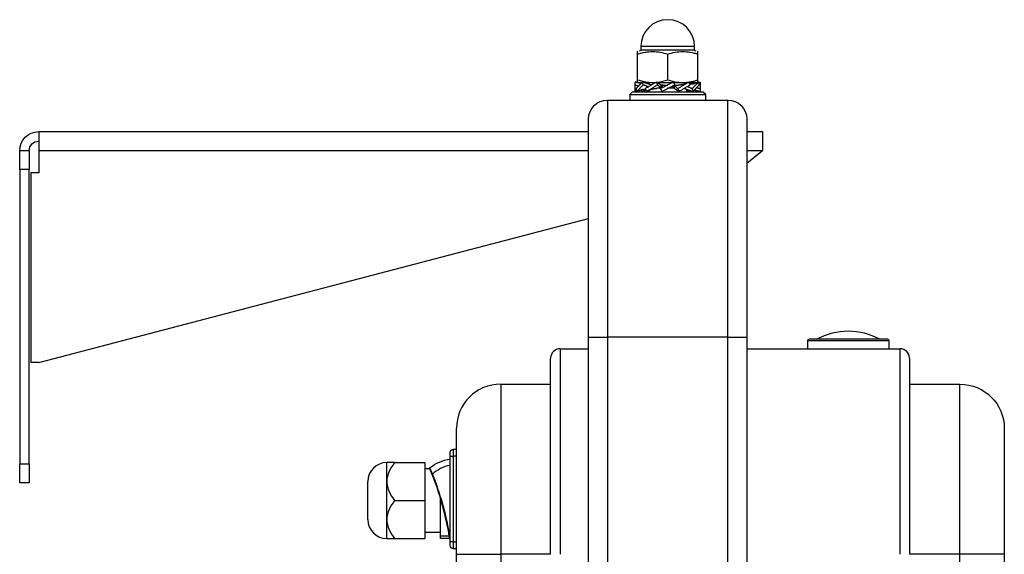
# Model space of a CAD drawing. Extents: x 1178 to 2081, y 827 to 1392.
# Drawn here: x 1706 to 2080, y 1189 to 1392 of the extents above; entities that cross this region are included whole.
import ezdxf

# ---------------------------------------------------------------- set-up
doc = ezdxf.new("R2010")
doc.units = 0
doc.header["$MEASUREMENT"] = 0
doc.layers.get('0').update_dxf_attribs({"linetype": 'CONTINUOUS'})

msp = doc.modelspace()

# ---------------------------------------------------------------- linework, layer by layer
for p, q in [((1940.63, 1380.19), (1940.51, 1380.12)), ((1962.13, 1381.99), (1941.71, 1381.99)), ((1941.71, 1381.99), (1941.71, 1380.79)), ((1941.71, 1380.79), (1962.13, 1380.79)), ((1962.13, 1380.79), (1962.13, 1381.99)), ((1963.34, 1380.12), (1963.22, 1380.19)), ((1940.51, 1369.26), (1940.51, 1379.1)), ((1951.92, 1369.26), (1951.92, 1379.1)), ((1963.34, 1369.26), (1963.34, 1379.1)), ((1940.51, 1368.24), (1940.51, 1369.26)), ((1942, 1368.17), (1940.63, 1368.17)), ((1947.04, 1368.17), (1943.38, 1368.17)), ((1944.71, 1368.17), (1944.71, 1367.71)), ((1959.13, 1368.17), (1948.14, 1368.17)), ((1962.73, 1368.17), (1959.52, 1368.17)), ((1963.17, 1368.17), (1960.01, 1368.17)), ((1963.34, 1368.24), (1963.34, 1369.26)), ((1938.46, 1364.69), (1937.5, 1363.72)), ((1951.92, 1364.69), (1938.46, 1364.69)), ((1944.71, 1365.34), (1944.71, 1364.68)), ((1949.27, 1366.13), (1947.82, 1366.13)), ((1949.49, 1367.33), (1949.43, 1367.33)), ((1949.43, 1367.33), (1949.43, 1366.35)), ((1950.16, 1367.33), (1949.49, 1367.33)), ((1949.49, 1366.44), (1949.49, 1367.33)), ((1950.12, 1367.33), (1951.97, 1367.33)), ((1953.73, 1366.13), (1951.87, 1366.13)), ((1965.38, 1364.69), (1951.92, 1364.69)), ((1954.35, 1366.13), (1953.68, 1366.13)), ((1954.35, 1367.02), (1954.35, 1366.13)), ((1954.35, 1366.13), (1954.41, 1366.13)), ((1954.41, 1366.13), (1954.41, 1367.11)), ((1954.57, 1367.33), (1956.02, 1367.33)), ((1959.13, 1364.68), (1959.13, 1365.75)), ((1966.34, 1363.72), (1965.38, 1364.69)), ((1929.09, 1361.68), (1929.09, 1246.8)), ((1929.09, 1361.68), (1974.75, 1361.68)), ((1937.5, 1363.72), (1951.92, 1363.72)), ((1937.5, 1363.72), (1937.5, 1361.68)), ((1951.92, 1363.72), (1966.34, 1363.72)), ((1966.34, 1361.68), (1966.34, 1363.72)), ((1974.75, 1246.8), (1974.75, 1361.68)), ((1921.88, 1246.8), (1921.88, 1354.47)), ((1981.96, 1354.47), (1981.96, 1246.8)), ((1713.12, 1349.67), (1921.88, 1349.67)), ((1713.12, 1349.67), (1713.12, 1342.46)), ((1981.96, 1349.67), (1987.97, 1349.67)), ((1987.97, 1349.67), (1987.97, 1342.46)), ((1705.91, 1342.46), (1709.52, 1342.46)), ((1705.91, 1335.25), (1705.91, 1342.46)), ((1709.52, 1342.46), (1709.52, 1335.25)), ((1713.12, 1342.46), (1921.88, 1342.46)), ((1713.12, 1342.46), (1713.12, 1334.04)), ((1981.96, 1342.46), (1987.97, 1342.46)), ((1981.96, 1337.65), (1987.97, 1342.46)), ((1705.91, 1335.25), (1705.91, 1223.5)), ((1709.52, 1335.25), (1705.91, 1335.25)), ((1709.52, 1223.5), (1709.52, 1335.25)), ((1710.12, 1334.04), (1710.12, 1261.95)), ((1713.12, 1334.04), (1710.12, 1334.04)), ((1713.12, 1261.95), (1921.88, 1316.67)), ((1921.88, 1271.56), (1929.09, 1271.56)), ((1974.75, 1271.56), (1929.09, 1271.56)), ((1974.75, 1271.56), (1981.96, 1271.56)), ((1911.07, 1267.23), (1911.07, 1189.12)), ((1911.07, 1267.23), (1921.88, 1267.23)), ((1981.96, 1267.23), (2040.12, 1267.23)), ((2004.97, 1270.23), (2004.97, 1267.23)), ((2035.97, 1270.23), (2004.97, 1270.23)), ((2035.37, 1270.83), (2005.57, 1270.83)), ((2035.97, 1267.23), (2035.97, 1270.23)), ((2040.12, 1189.12), (2040.12, 1267.23)), ((1907.46, 1189.12), (1907.46, 1263.62)), ((2043.72, 1263.62), (2043.72, 1189.12)), ((1713.12, 1261.95), (1710.12, 1261.95)), ((1888.54, 1253.77), (1888.54, 1189.12)), ((1888.54, 1253.77), (1907.46, 1253.77)), ((2043.72, 1253.77), (2062.89, 1253.77)), ((2062.89, 1189.12), (2062.89, 1253.77)), ((1921.88, 1048.54), (1921.88, 1246.8)), ((1929.09, 1246.8), (1929.09, 1048.54)), ((1974.75, 1048.54), (1974.75, 1246.8)), ((1981.96, 1246.8), (1981.96, 1048.54)), ((1871.71, 1189.12), (1871.71, 1236.95)), ((2079.71, 1236.95), (2079.71, 1189.12)), ((1869.31, 1226.37), (1869.31, 1227.88)), ((1869.31, 1193.93), (1869.31, 1226.37)), ((1869.31, 1226.37), (1870.51, 1226.37)), ((1870.51, 1229.08), (1871.71, 1229.08)), ((1870.51, 1229.08), (1870.51, 1226.37)), ((1870.51, 1226.37), (1870.51, 1193.93)), ((1871.71, 1226.37), (1870.51, 1226.37)), ((1705.91, 1223.5), (1709.52, 1223.5)), ((1705.91, 1216.29), (1705.91, 1223.5)), ((1709.52, 1223.5), (1709.52, 1216.29)), ((1845.28, 1216.76), (1845.28, 1223.97)), ((1848.25, 1223.97), (1859.7, 1223.97)), ((1859.7, 1223.97), (1859.7, 1209.55)), ((1861.6, 1221.57), (1859.7, 1221.57)), ((1862.58, 1219.54), (1862.46, 1219.5)), ((1709.52, 1216.29), (1705.91, 1216.29)), ((1838.07, 1209.55), (1838.07, 1216.76)), ((1845.28, 1202.34), (1845.28, 1216.76)), ((1838.07, 1202.34), (1838.07, 1209.55)), ((1848.25, 1209.55), (1859.7, 1209.55)), ((1859.7, 1209.55), (1859.7, 1195.13)), ((1865.71, 1208.51), (1865.71, 1210.22)), ((1865.71, 1196.17), (1865.71, 1208.51)), ((1866.21, 1208.51), (1865.71, 1208.51)), ((1845.28, 1195.13), (1845.28, 1202.34)), ((1859.7, 1197.54), (1865.71, 1197.54)), ((1865.71, 1195.13), (1865.71, 1196.17)), ((1865.71, 1196.17), (1868.99, 1196.17)), ((1868.9, 1197.38), (1868.78, 1197.36)), ((1868.9, 1197.38), (1869.31, 1197.38)), ((1848.25, 1195.13), (1859.7, 1195.13)), ((1869.16, 1195.13), (1865.71, 1195.13)), ((1869.31, 1194.98), (1869.28, 1194.98)), ((1869.31, 1192.43), (1869.31, 1193.93)), ((1870.51, 1193.93), (1869.31, 1193.93)), ((1870.51, 1193.93), (1870.51, 1191.23)), ((1870.51, 1193.93), (1871.71, 1193.93)), ((1871.71, 1191.23), (1870.51, 1191.23)), ((1871.71, 905.31), (1871.71, 1189.12)), ((1871.71, 1189.12), (1888.54, 1189.12)), ((1888.54, 1189.12), (1888.54, 905.31)), ((1907.46, 1189.12), (1888.54, 1189.12)), ((2062.89, 1189.12), (2043.72, 1189.12)), ((2062.89, 905.31), (2062.89, 1189.12)), ((2079.71, 1189.12), (2062.89, 1189.12)), ((2079.71, 1189.12), (2079.71, 905.31))]:
    msp.add_line(p, q)
msp.add_polyline3d([(1861.64, 1221.75, 0), (1861.63, 1221.74, 0), (1861.63, 1221.74, 0), (1861.63, 1221.74, 0), (1861.63, 1221.74, 0), (1861.62, 1221.74, 0), (1861.62, 1221.73, 0), (1861.62, 1221.73, 0), (1861.62, 1221.73, 0), (1861.62, 1221.73, 0), (1861.61, 1221.72, 0), (1861.61, 1221.72, 0), (1861.61, 1221.72, 0), (1861.61, 1221.72, 0), (1861.61, 1221.71, 0), (1861.61, 1221.71, 0), (1861.6, 1221.71, 0), (1861.6, 1221.71, 0), (1861.6, 1221.7, 0), (1861.6, 1221.7, 0), (1861.6, 1221.7, 0), (1861.6, 1221.7, 0), (1861.6, 1221.69, 0), (1861.6, 1221.69, 0), (1861.59, 1221.69, 0), (1861.59, 1221.68, 0), (1861.59, 1221.68, 0), (1861.59, 1221.68, 0), (1861.59, 1221.68, 0), (1861.59, 1221.67, 0), (1861.59, 1221.67, 0), (1861.59, 1221.67, 0), (1861.59, 1221.66, 0), (1861.59, 1221.66, 0), (1861.59, 1221.66, 0), (1861.59, 1221.65, 0), (1861.59, 1221.65, 0), (1861.59, 1221.65, 0), (1861.59, 1221.65, 0), (1861.59, 1221.64, 0), (1861.59, 1221.64, 0), (1861.59, 1221.64, 0), (1861.59, 1221.63, 0), (1861.59, 1221.63, 0), (1861.59, 1221.63, 0), (1861.59, 1221.63, 0), (1861.59, 1221.62, 0), (1861.59, 1221.62, 0), (1861.6, 1221.62, 0), (1861.6, 1221.61, 0)])
for centre, radius, start, end in [((1951.92, 1381.99), 10.21, 0, 180), ((2020.47, 1248.3), 25.53, 61.9275, 118.0725), ((1911.07, 1263.62), 3.6, 90, 180), ((2005.57, 1270.23), 0.601, 90, 180), ((2035.37, 1270.23), 0.601, 0, 90), ((2040.12, 1263.62), 3.6, 0, 90), ((1888.54, 1236.95), 16.82, 90, 180), ((1845.28, 1216.76), 7.21, 90, 180), ((1871.44, 1210.15), 12.92, 99.5011, 133.3493), ((1756.89, 1177.41), 113.66, 10.1122, 21.7373), ((1845.28, 1202.34), 7.21, 180, 270)]:
    msp.add_arc(centre, radius, start, end)
at = {"extrusion": (0, 0, -1)}
for centre, radius, start, end in [((-1941.11, 1380.79), 0.601, 180, 270), ((-1962.74, 1380.79), 0.601, 270, 0), ((-1929.09, 1354.47), 7.21, 0, 90), ((-1974.75, 1354.47), 7.21, 90, 180), ((-1713.12, 1342.46), 7.21, 360, 90), ((-1713.12, 1342.46), 3.6, 360, 90), ((-2062.89, 1236.95), 16.82, 90, 180), ((-1870.51, 1227.88), 1.2, 0, 90), ((-1871.44, 1210.15), 15.32, 50.4272, 82), ((-1756.89, 1177.41), 113.78, 158.2627, 169.8878), ((-1869.28, 1195.1), 0.12, 270, 351.0536), ((-1870.51, 1192.43), 1.2, 270, 0)]:
    msp.add_arc(centre, radius, start, end, dxfattribs=at)
for points, knots in [([(1940.51, 1379.1), (1940.51, 1379.72), (1940.51, 1380.13), (1940.51, 1380.12), (1940.51, 1380.11), (1940.51, 1380.11)], [0, 0, 0, 0, 0.999847, 0.999847, 1, 1, 1, 1]), ([(1940.51, 1379.1), (1942.37, 1379.72), (1944.26, 1380.12), (1948.14, 1380.12), (1950.06, 1379.72), (1951.92, 1379.1)], [0, 0, 0, 0, 0.5, 0.5, 1, 1, 1, 1]), ([(1951.92, 1379.1), (1953.79, 1379.72), (1955.68, 1380.12), (1959.56, 1380.12), (1961.47, 1379.72), (1963.34, 1379.1)], [0, 0, 0, 0, 0.5, 0.5, 1, 1, 1, 1]), ([(1963.34, 1379.1), (1963.34, 1379.72), (1963.34, 1380.13), (1963.34, 1380.12), (1963.34, 1380.11), (1963.34, 1380.11)], [0, 0, 0, 0, 0.999847, 0.999847, 1, 1, 1, 1]), ([(1947.39, 1368.29), (1947, 1368.26), (1946.61, 1368.24), (1944.28, 1368.24), (1942.37, 1368.64), (1940.51, 1369.26)], [0, 0, 0, 0, 0.167274, 0.167274, 1, 1, 1, 1]), ([(1959.46, 1368.35), (1958.86, 1368.28), (1958.25, 1368.24), (1955.7, 1368.24), (1953.79, 1368.64), (1951.92, 1369.26)], [0, 0, 0, 0, 0.239218, 0.239218, 1, 1, 1, 1]), ([(1848.25, 1223.97), (1847.42, 1222.89), (1846.69, 1221.76), (1845.61, 1219.36), (1845.28, 1218.06), (1845.28, 1216.76)], [0, 0, 0, 0, 0.5, 0.5, 1, 1, 1, 1]), ([(1861.58, 1221.68), (1861.57, 1221.72), (1861.57, 1221.77), (1861.59, 1221.84), (1861.61, 1221.87), (1861.64, 1221.92), (1861.66, 1221.94), (1861.68, 1221.96)], [0, 0, 0, 0, 0.405469, 0.405469, 0.702735, 0.702735, 1, 1, 1, 1]), ([(1862.46, 1219.5), (1862.37, 1219.73), (1862.28, 1219.95), (1862.15, 1220.28), (1862.11, 1220.38), (1862.02, 1220.59), (1861.98, 1220.69), (1861.93, 1220.83), (1861.91, 1220.87), (1861.87, 1220.96), (1861.85, 1221.01), (1861.8, 1221.13), (1861.77, 1221.21), (1861.71, 1221.35), (1861.68, 1221.41), (1861.63, 1221.53), (1861.61, 1221.57), (1861.6, 1221.61)], [0, 0, 0, 0, 0.25, 0.25, 0.375, 0.375, 0.5, 0.5, 0.5625, 0.5625, 0.625, 0.625, 0.75, 0.75, 0.875, 0.875, 1, 1, 1, 1]), ([(1861.68, 1221.96), (1861.66, 1221.94), (1861.63, 1221.91), (1861.62, 1221.83), (1861.62, 1221.79), (1861.64, 1221.75)], [0, 0, 0, 0, 0.5, 0.5, 1, 1, 1, 1]), ([(1861.64, 1221.75), (1861.67, 1221.66), (1861.72, 1221.55), (1861.82, 1221.33), (1861.85, 1221.25), (1861.93, 1221.07), (1861.97, 1220.98), (1862.05, 1220.79), (1862.1, 1220.68), (1862.19, 1220.47), (1862.23, 1220.36), (1862.33, 1220.13), (1862.38, 1220.02), (1862.48, 1219.78), (1862.53, 1219.66), (1862.58, 1219.54)], [0, 0, 0, 0, 0.25, 0.25, 0.375, 0.375, 0.5, 0.5, 0.625, 0.625, 0.75, 0.75, 0.875, 0.875, 1, 1, 1, 1]), ([(1848.25, 1209.55), (1847.42, 1208.47), (1846.69, 1207.34), (1845.61, 1204.94), (1845.28, 1203.64), (1845.28, 1202.34)], [0, 0, 0, 0, 0.5, 0.5, 1, 1, 1, 1]), ([(1869.16, 1195.08), (1869.16, 1195.1), (1869.15, 1195.14), (1869.15, 1195.16), (1869.15, 1195.2), (1869.14, 1195.23), (1869.13, 1195.31), (1869.12, 1195.39), (1869.1, 1195.51), (1869.09, 1195.56), (1869.07, 1195.65), (1869.06, 1195.7), (1869.04, 1195.86), (1869.02, 1195.98), (1868.98, 1196.22), (1868.96, 1196.36), (1868.92, 1196.56), (1868.91, 1196.63), (1868.88, 1196.77), (1868.87, 1196.85), (1868.83, 1197.07), (1868.81, 1197.21), (1868.78, 1197.36)], [0, 0, 0, 0, 0.125, 0.1875, 0.1875, 0.25, 0.25, 0.375, 0.375, 0.4375, 0.4375, 0.5, 0.5, 0.625, 0.625, 0.75, 0.75, 0.8125, 0.8125, 0.875, 0.875, 1, 1, 1, 1]), ([(1868.9, 1197.38), (1868.93, 1197.23), (1868.95, 1197.07), (1868.99, 1196.84), (1869, 1196.77), (1869.03, 1196.62), (1869.04, 1196.54), (1869.07, 1196.32), (1869.1, 1196.19), (1869.14, 1195.93), (1869.16, 1195.8), (1869.19, 1195.58), (1869.21, 1195.48), (1869.23, 1195.35), (1869.23, 1195.31), (1869.25, 1195.23), (1869.25, 1195.2), (1869.26, 1195.11), (1869.27, 1195.06), (1869.28, 1195), (1869.28, 1194.98)], [0, 0, 0, 0, 0.125, 0.125, 0.1875, 0.1875, 0.25, 0.25, 0.375, 0.375, 0.5, 0.5, 0.625, 0.625, 0.6875, 0.6875, 0.75, 0.75, 0.875, 1, 1, 1, 1])]:
    msp.add_open_spline(points, degree=3, knots=knots)
for points, degree in [([(1940.51, 1379.1), (1941.89, 1379.56), (1943.29, 1379.89), (1944.71, 1380.04)], 3), ([(1959.14, 1380.04), (1960.56, 1379.89), (1961.96, 1379.56), (1963.34, 1379.1)], 3), ([(1939.6, 1367.46), (1939.6, 1368.53)], 1), ([(1941.75, 1367.92), (1939.6, 1368.53)], 1), ([(1942.35, 1368.53), (1939.88, 1365.99)], 1), ([(1940.51, 1368.42), (1940.16, 1368.53)], 1), ([(1944.7, 1368.32), (1943.28, 1368.46), (1941.88, 1368.8), (1940.51, 1369.26)], 3), ([(1941.84, 1368), (1941.31, 1368.17)], 1), ([(1945.8, 1367.33), (1942.35, 1368.53)], 1), ([(1942.63, 1367.46), (1942.35, 1368.53)], 1), ([(1947.66, 1368.53), (1943.39, 1365.99)], 1), ([(1943.66, 1368.07), (1943.86, 1368.53)], 1), ([(1948.14, 1367.46), (1947.66, 1368.53)], 1), ([(1951.92, 1369.26), (1950.58, 1368.81), (1949.23, 1368.48), (1947.86, 1368.33)], 3), ([(1949.43, 1367.33), (1948.19, 1368.17)], 1), ([(1954.11, 1368.53), (1949.18, 1365.99)], 1), ([(1954.66, 1367.46), (1954.11, 1368.53)], 1), ([(1959.98, 1368.53), (1955.71, 1365.99)], 1), ([(1959.48, 1368.28), (1959.8, 1368.44)], 1), ([(1960.45, 1367.46), (1959.98, 1368.53)], 1), ([(1963.34, 1369.26), (1962.24, 1368.89), (1961.13, 1368.61), (1960.01, 1368.43)], 3), ([(1963.34, 1369.26), (1962.56, 1369), (1961.79, 1368.78), (1961, 1368.61)], 3), ([(1963.68, 1368.53), (1961.22, 1365.99)], 1), ([(1961.28, 1367.78), (1963.68, 1368.53)], 1), ([(1961.49, 1368.53), (1962.09, 1367.92)], 1), ([(1963.96, 1367.46), (1963.68, 1368.53)], 1), ([(1963.72, 1368.38), (1964.24, 1368.53)], 1), ([(1964.24, 1368.53), (1964.24, 1365.99)], 1), ([(1939.6, 1367.46), (1940.91, 1367.05)], 1), ([(1939.6, 1364.93), (1939.6, 1367.46)], 1), ([(1940.12, 1365.07), (1939.6, 1364.93)], 1), ([(1939.88, 1365.99), (1940.16, 1364.93)], 1), ([(1940.16, 1364.93), (1942.63, 1367.46)], 1), ([(1942.56, 1365.68), (1940.16, 1364.93)], 1), ([(1942.35, 1364.93), (1941.75, 1365.54)], 1), ([(1943.66, 1365.38), (1942.35, 1364.93)], 1), ([(1942.56, 1365.68), (1943.45, 1365.85)], 1), ([(1944.52, 1366.67), (1942.63, 1367.46)], 1), ([(1943.39, 1365.99), (1943.86, 1364.93)], 1), ([(1943.86, 1364.93), (1948.14, 1367.46)], 1), ([(1944.74, 1365.36), (1943.86, 1364.93)], 1), ([(1944.74, 1365.36), (1946.28, 1366.09), (1947.82, 1366.13)], 2), ([(1948.14, 1367.46), (1949.34, 1366.22)], 1), ([(1949.18, 1365.99), (1950.12, 1367.33)], 1), ([(1949.18, 1365.99), (1949.73, 1364.93)], 1), ([(1949.73, 1364.93), (1954.66, 1367.46)], 1), ([(1953.73, 1366.13), (1954.66, 1367.46)], 1), ([(1954.41, 1366.13), (1956.18, 1364.93)], 1), ([(1954.5, 1367.23), (1955.71, 1365.99)], 1), ([(1955.71, 1365.99), (1956.18, 1364.93)], 1), ([(1959.1, 1368.1), (1957.56, 1367.36), (1956.02, 1367.33)], 2), ([(1956.18, 1364.93), (1960.45, 1367.46)], 1), ([(1958.04, 1366.13), (1961.49, 1364.93)], 1), ([(1959.15, 1365.33), (1959.98, 1364.93)], 1), ([(1961.22, 1365.99), (1959.32, 1366.79)], 1), ([(1960.18, 1365.38), (1959.98, 1364.93)], 1), ([(1961.28, 1367.78), (1960.39, 1367.6)], 1), ([(1961.22, 1365.99), (1961.49, 1364.93)], 1), ([(1961.49, 1364.93), (1963.96, 1367.46)], 1), ([(1962, 1365.45), (1963.68, 1364.93)], 1), ([(1962.09, 1365.54), (1964.24, 1364.93)], 1), ([(1962.93, 1366.41), (1964.24, 1365.99)], 1), ([(1964.24, 1365.99), (1964.24, 1364.93)], 1), ([(1848.25, 1223.97), (1846.61, 1223.97), (1845.27, 1223.97), (1845.28, 1223.97)], 3), ([(1845.28, 1216.76), (1845.28, 1214.19), (1846.59, 1211.71), (1848.25, 1209.55)], 3), ([(1845.28, 1202.34), (1845.28, 1199.77), (1846.59, 1197.29), (1848.25, 1195.13)], 3), ([(1845.28, 1195.13), (1845.28, 1195.13), (1846.61, 1195.13), (1848.25, 1195.13)], 3)]:
    msp.add_open_spline(points, degree=degree)

doc.saveas('drawing.dxf')
